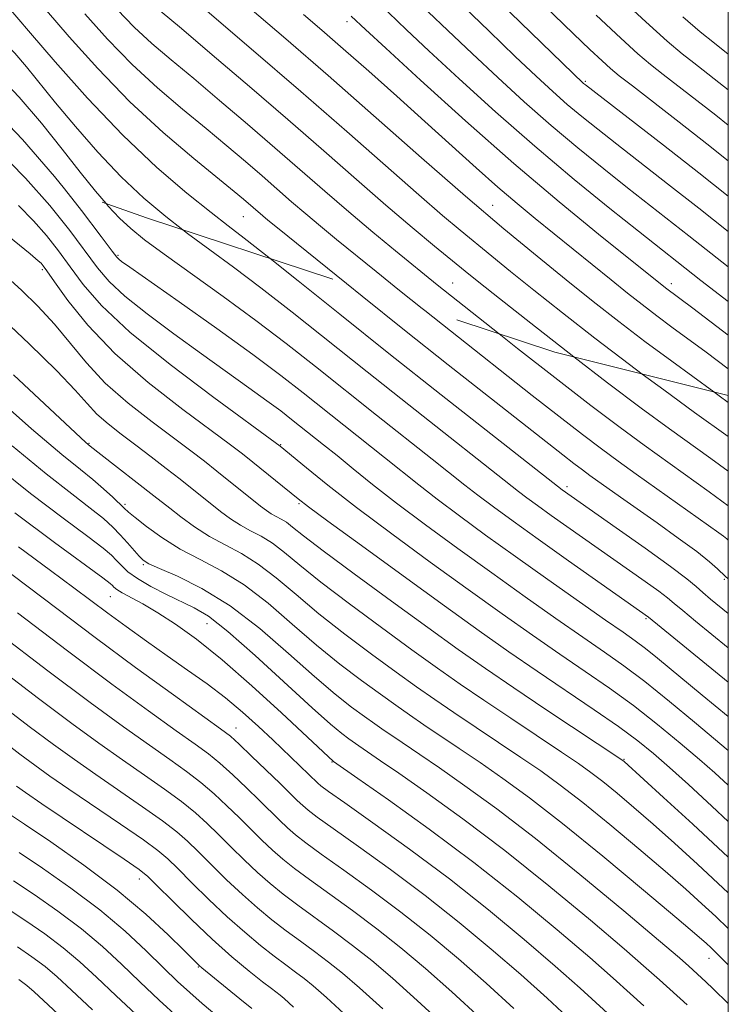
# Model space of a CAD drawing. Extents: x 2054800 to 2057700, y 324800 to 327700.
# Drawn here: x 2057389 to 2057500, y 326181 to 326336 of the extents above; entities that cross this region are included whole.
import ezdxf

# ---------------------------------------------------------------- set-up
doc = ezdxf.new("R2010")
doc.units = 0
doc.header["$MEASUREMENT"] = 0
doc.linetypes.add('DGN Style 2', pattern=[51.195507, 30.717304, -20.478203])
doc.linetypes.add('DGN Style 3', pattern=[71.67371, 51.195507, -20.478203])
for name, color, linetype, lineweight in [('32000', 7, 'Continuous', 0), ('DTM OBSCURED SPOT', 7, 'Continuous', 0), ('DTM SPOT ELEVATION', 2, 'Continuous', 13), ('INDEX CONTOUR', 41, 'Continuous', 13), ('INDEX CONTOUR DASHED', 41, 'DGN Style 3', 13), ('INTERMEDIATE CONTOUR', 44, 'Continuous', 0), ('INTERMEDIATE CONTOUR DASHED', 44, 'DGN Style 3', 0), ('OBSCURED GROUND BOUNDARY', 84, 'DGN Style 2', 0)]:
    doc.layers.add(name, color=color, linetype=linetype, lineweight=lineweight)

msp = doc.modelspace()

# ---------------------------------------------------------------- linework, layer by layer
at = {"layer": '32000', "flags": 128}
msp.add_lwpolyline([(2055000, 325000), (2057500, 325000), (2057500, 327500), (2055000, 327500), (2055000, 325000)], dxfattribs=at)
at = {"layer": 'DTM OBSCURED SPOT'}
for p in [(2057404.41, 326298.75, 1088.2), (2057392.53, 326296.52, 1081.7), (2057399.83, 326269.28, 1076.1), (2057429.86, 326269.1, 1084.1), (2057474.75, 326262.49, 1094.4), (2057405.48, 326259.74, 1074.3), (2057432.76, 326259.87, 1081.8), (2057408.38, 326250.26, 1071.8), (2057499.37, 326247.98, 1095.8), (2057403.21, 326245.26, 1067.1), (2057418.33, 326241.01, 1069.1), (2057487.11, 326241.81, 1089.8), (2057422.88, 326224.69, 1064.7), (2057437.94, 326219.33, 1067.9), (2057483.65, 326219.75, 1080.1), (2057407.74, 326201.01, 1051.4), (2057497, 326188.56, 1073.3), (2057417, 326187.23, 1049.9)]:
    msp.add_point(p, dxfattribs=at)
at = {"layer": 'DTM SPOT ELEVATION'}
for p in [(2057440.26, 326335.39, 1109.5), (2057477.58, 326326.06, 1118.2), (2057463.07, 326306.62, 1106.8), (2057424.03, 326304.83, 1095.1), (2057456.83, 326294.43, 1100.8), (2057491.1, 326294.34, 1110.5)]:
    msp.add_point(p, dxfattribs=at)
at = {"layer": 'INDEX CONTOUR'}
for points in [[(2057342.074, 326392.563, 1090), (2057343.3, 326389.569, 1090), (2057345.955, 326383.189, 1090), (2057348.704, 326376.801, 1090), (2057351.197, 326371.385, 1090), (2057353.568, 326366.768, 1090), (2057356.075, 326362.487, 1090), (2057358.899, 326358.184, 1090), (2057361.922, 326353.929, 1090), (2057364.953, 326349.896, 1090), (2057367.819, 326346.238, 1090), (2057370.418, 326343.026, 1090), (2057372.671, 326340.309, 1090), (2057374.578, 326338.062, 1090), (2057376.472, 326335.971, 1090), (2057378.772, 326333.648, 1090), (2057381.77, 326330.784, 1090), (2057385.258, 326327.398, 1090), (2057388.907, 326323.586, 1090), (2057392.422, 326319.492, 1090), (2057395.653, 326315.439, 1090), (2057398.49, 326311.793, 1090), (2057400.86, 326308.834, 1090), (2057402.537, 326306.874, 1090)], [(2057461.964, 326346.874, 1120), (2057475.757, 326333.488, 1120), (2057478.321, 326331.034, 1120), (2057480.218, 326329.249, 1120), (2057481.559, 326328.042, 1120), (2057482.916, 326326.927, 1120), (2057484.974, 326325.323, 1120), (2057492.286, 326319.657, 1120), (2057496.624, 326316.271, 1120), (2057500, 326313.611, 1120)], [(2057404.263, 326337.303, 1100), (2057406.92, 326334.557, 1100), (2057409.692, 326331.996, 1100), (2057412.742, 326329.395, 1100), (2057416.251, 326326.479, 1100), (2057420.311, 326323.07, 1100), (2057424.666, 326319.362, 1100), (2057428.981, 326315.642, 1100), (2057436.8, 326308.809, 1100), (2057440.549, 326305.573, 1100), (2057444.327, 326302.391, 1100), (2057447.863, 326299.466, 1100), (2057454.392, 326294.146, 1100), (2057464.092, 326286.473, 1100)], [(2057440.926, 326336.269, 1110), (2057443.166, 326334.177, 1110), (2057446.326, 326331.254, 1110), (2057451.785, 326326.236, 1110), (2057458.817, 326319.867, 1110), (2057466.381, 326313.192, 1110), (2057473.528, 326307.138, 1110), (2057479.665, 326302.111, 1110), (2057490.181, 326293.682, 1110), (2057494.46, 326290.467, 1110), (2057500, 326286.252, 1110)]]:
    msp.add_polyline3d(points, dxfattribs=at)
at = {"layer": 'INDEX CONTOUR DASHED'}
for points in [[(2057402.537, 326306.874, 1090), (2057402.865, 326306.49, 1090), (2057404.642, 326304.6, 1090), (2057406.395, 326302.965, 1090), (2057408.552, 326301.219, 1090), (2057411.602, 326298.961, 1090), (2057420.85, 326292.329, 1090), (2057425.975, 326288.574, 1090), (2057430.749, 326284.935, 1090), (2057435.316, 326281.341, 1090), (2057444.886, 326273.735, 1090), (2057453.628, 326266.813, 1090), (2057458.71, 326262.753, 1090), (2057460.759, 326261.156, 1090), (2057463.195, 326259.328, 1090), (2057466.276, 326257.078, 1090), (2057470.202, 326254.263, 1090), (2057474.974, 326250.879, 1090), (2057487.493, 326242.044, 1090), (2057500, 326231.852, 1090)], [(2057387.025, 326295.359, 1080), (2057389.299, 326293.311, 1080), (2057391.847, 326290.812, 1080), (2057394.423, 326288.005, 1080), (2057399.434, 326281.921, 1080), (2057402.407, 326278.76, 1080), (2057405.971, 326275.612, 1080), (2057409.729, 326272.662, 1080), (2057415.815, 326268.123, 1080), (2057417.948, 326266.489, 1080), (2057419.887, 326264.961, 1080), (2057426.716, 326259.457, 1080), (2057427.635, 326258.766, 1080), (2057428.402, 326258.266, 1080), (2057429.953, 326257.435, 1080), (2057430.777, 326256.925, 1080), (2057431.753, 326256.177, 1080), (2057433.446, 326254.827, 1080), (2057436.53, 326252.452, 1080), (2057441.387, 326248.835, 1080), (2057447.216, 326244.561, 1080), (2057452.921, 326240.42, 1080), (2057457.708, 326236.989, 1080), (2057461.972, 326233.998, 1080), (2057466.408, 326230.964, 1080), (2057471.438, 326227.589, 1080), (2057483.493, 326219.585, 1080), (2057483.694, 326219.413, 1080), (2057489.852, 326213.807, 1080), (2057494.437, 326209.597, 1080), (2057500, 326204.428, 1080)], [(2057464.092, 326286.473, 1100), (2057467, 326284.18, 1100), (2057472.843, 326279.597, 1100), (2057478.474, 326275.232, 1100), (2057483.061, 326271.76, 1100), (2057486.83, 326268.992, 1100), (2057497.011, 326261.702, 1100), (2057500, 326259.528, 1100)], [(2057384.725, 326266.188, 1070), (2057390.672, 326261.459, 1070), (2057395.785, 326257.583, 1070), (2057399.662, 326254.701, 1070), (2057402.062, 326252.863, 1070), (2057403.379, 326251.75, 1070), (2057404.17, 326250.952, 1070), (2057404.935, 326250.126, 1070), (2057405.956, 326249.181, 1070), (2057407.456, 326248.094, 1070), (2057409.558, 326246.869, 1070), (2057411.97, 326245.625, 1070), (2057416.332, 326243.541, 1070), (2057418.545, 326242.196, 1070), (2057421.597, 326239.822, 1070), (2057425.865, 326236.056, 1070), (2057434.807, 326227.819, 1070), (2057437.682, 326225.263, 1070), (2057439.442, 326223.81, 1070), (2057440.54, 326222.99, 1070), (2057442.111, 326221.876, 1070), (2057445.523, 326219.556, 1070), (2057448.365, 326217.594, 1070), (2057452.755, 326214.518, 1070), (2057458.431, 326210.414, 1070), (2057464.971, 326205.46, 1070), (2057471.887, 326199.936, 1070), (2057478.407, 326194.535, 1070), (2057483.69, 326190.05, 1070), (2057487.15, 326187.05, 1070), (2057489.227, 326185.196, 1070), (2057493.55, 326181.258, 1070)], [(2057385.365, 326239.78, 1060), (2057393.411, 326233.634, 1060), (2057400.048, 326228.663, 1060), (2057405.25, 326224.86, 1060), (2057409.31, 326221.965, 1060), (2057412.515, 326219.718, 1060), (2057415.117, 326217.862, 1060), (2057417.364, 326216.14, 1060), (2057419.46, 326214.35, 1060), (2057421.457, 326212.495, 1060), (2057423.367, 326210.633, 1060), (2057426.945, 326207.106, 1060), (2057428.601, 326205.541, 1060), (2057430.212, 326204.128, 1060), (2057432.039, 326202.666, 1060), (2057434.4, 326200.909, 1060), (2057441.125, 326196.056, 1060), (2057444.939, 326193.203, 1060), (2057448.706, 326190.219, 1060), (2057452.549, 326186.985, 1060), (2057456.679, 326183.33, 1060), (2057461.248, 326179.145, 1060)], [(2057387.39, 326211.157, 1050), (2057389.754, 326209.582, 1050), (2057393.864, 326206.812, 1050), (2057399.023, 326203.197, 1050), (2057404.255, 326199.266, 1050), (2057408.737, 326195.507, 1050), (2057412.245, 326192.259, 1050), (2057414.709, 326189.826, 1050), (2057416.826, 326187.712, 1050), (2057417.169, 326187.391, 1050), (2057417.528, 326187.084, 1050), (2057423.495, 326182.224, 1050), (2057425.345, 326180.687, 1050)], [(2057388.857, 326185.24, 1040), (2057390.105, 326184.307, 1040), (2057391.244, 326183.337, 1040), (2057392.713, 326181.976, 1040), (2057395.026, 326179.804, 1040)]]:
    msp.add_polyline3d(points, dxfattribs=at)
at = {"layer": 'INTERMEDIATE CONTOUR'}
for points in [[(2057350.059, 326396.484, 1094), (2057352.156, 326391.115, 1094), (2057358.304, 326375.352, 1094), (2057358.797, 326374.121, 1094), (2057358.949, 326373.825, 1094), (2057364.876, 326365.673, 1094), (2057368.569, 326360.624, 1094), (2057371.925, 326356.07, 1094), (2057374.289, 326352.937, 1094), (2057376.09, 326350.676, 1094), (2057378.027, 326348.373, 1094), (2057388.57, 326336.125, 1094), (2057390.71, 326333.609, 1094), (2057394.565, 326329.119, 1094), (2057399.629, 326323.424, 1094), (2057405.161, 326317.601, 1094), (2057410.488, 326312.554, 1094), (2057415.202, 326308.499, 1094), (2057418.965, 326305.48, 1094), (2057421.673, 326303.383, 1094), (2057424.17, 326301.467, 1094), (2057428.233, 326298.276, 1094)], [(2057338.239, 326390.68, 1088), (2057338.909, 326389.051, 1088), (2057340.591, 326384.973, 1088), (2057342.622, 326380.194, 1088), (2057345.014, 326374.863, 1088), (2057347.742, 326369.178, 1088), (2057350.631, 326363.548, 1088), (2057353.472, 326358.434, 1088), (2057356.125, 326354.146, 1088), (2057358.738, 326350.39, 1088), (2057361.53, 326346.722, 1088), (2057364.602, 326342.863, 1088), (2057367.586, 326339.199, 1088), (2057369.992, 326336.276, 1088), (2057371.578, 326334.397, 1088), (2057373.056, 326332.849, 1088), (2057375.38, 326330.669, 1088), (2057379.225, 326327.125, 1088), (2057384.151, 326322.402, 1088), (2057389.437, 326316.915, 1088), (2057394.42, 326311.144, 1088), (2057395.987, 326309.173, 1088)], [(2057335.077, 326387.132, 1086), (2057335.091, 326387.1, 1086), (2057337.882, 326380.377, 1086), (2057339.288, 326377.2, 1086), (2057341.324, 326372.925, 1086), (2057344.287, 326366.971, 1086), (2057347.694, 326360.328, 1086), (2057350.87, 326354.381, 1086), (2057353.322, 326350.144, 1086), (2057355.311, 326347.146, 1086), (2057357.285, 326344.545, 1086), (2057359.574, 326341.686, 1086), (2057362.046, 326338.662, 1086), (2057364.451, 326335.751, 1086), (2057366.602, 326333.178, 1086), (2057368.548, 326330.943, 1086), (2057370.401, 326328.988, 1086), (2057372.309, 326327.202, 1086), (2057377.515, 326322.688, 1086), (2057381.339, 326319.277, 1086), (2057385.651, 326315.228, 1086), (2057389.299, 326311.522, 1086)], [(2057459.257, 326343.284, 1118), (2057477.326, 326325.731, 1118), (2057477.634, 326325.479, 1118), (2057489.829, 326316.025, 1118), (2057495.382, 326311.687, 1118), (2057500, 326308.047, 1118)], [(2057454.587, 326341.608, 1116), (2057462.532, 326333.907, 1116), (2057466.627, 326329.957, 1116), (2057469.906, 326326.843, 1116), (2057472.513, 326324.442, 1116), (2057474.784, 326322.442, 1116), (2057477.042, 326320.548, 1116), (2057479.54, 326318.535, 1116), (2057482.517, 326316.195, 1116), (2057490.467, 326310.003, 1116), (2057495.379, 326306.151, 1116), (2057500, 326302.495, 1116)], [(2057449.915, 326339.933, 1114), (2057456.068, 326334.005, 1114), (2057459.861, 326330.39, 1114), (2057463.875, 326326.633, 1114), (2057468.024, 326322.856, 1114), (2057472.242, 326319.152, 1114), (2057476.45, 326315.616, 1114), (2057480.499, 326312.33, 1114), (2057484.225, 326309.374, 1114), (2057493.823, 326301.856, 1114), (2057500, 326296.965, 1114)], [(2057482.497, 326339.659, 1124), (2057487.089, 326335.37, 1124), (2057490.448, 326332.353, 1124), (2057492.797, 326330.374, 1124), (2057494.612, 326328.938, 1124), (2057500, 326324.741, 1124)], [(2057445.336, 326338.174, 1112), (2057449.608, 326334.1, 1112), (2057453.093, 326330.822, 1112), (2057457.844, 326326.423, 1112), (2057463.536, 326321.269, 1112), (2057469.701, 326315.863, 1112), (2057475.858, 326310.685, 1112), (2057481.457, 326306.125, 1112), (2057485.932, 326302.554, 1112), (2057495.714, 326294.847, 1112), (2057500, 326291.538, 1112)], [(2057382.165, 326336.626, 1092), (2057384.309, 326334.451, 1092), (2057386.32, 326332.456, 1092), (2057388.221, 326330.466, 1092), (2057390.075, 326328.305, 1092), (2057394.6, 326322.7, 1092), (2057397.713, 326318.976, 1092), (2057401.247, 326314.957, 1092), (2057404.902, 326311.101, 1092), (2057408.442, 326307.759, 1092), (2057411.877, 326304.859, 1092), (2057414.57, 326302.774, 1092)], [(2057393.213, 326337.143, 1096), (2057396.749, 326333.037, 1096), (2057401.222, 326328.056, 1096), (2057406.258, 326322.862, 1096), (2057411.456, 326318.049, 1096), (2057416.268, 326313.943, 1096), (2057422.61, 326308.771, 1096), (2057424.055, 326307.573, 1096), (2057427.064, 326304.965, 1096), (2057427.877, 326304.286, 1096), (2057429.359, 326303.077, 1096), (2057440.185, 326294.342, 1096)], [(2057399.183, 326336.652, 1098), (2057402.742, 326332.68, 1098), (2057406.59, 326328.71, 1098), (2057410.574, 326325.023, 1098), (2057414.505, 326321.669, 1098), (2057418.185, 326318.64, 1098), (2057421.461, 326315.921, 1098), (2057424.361, 326313.468, 1098), (2057426.96, 326311.229, 1098), (2057431.588, 326307.185, 1098), (2057433.807, 326305.27, 1098), (2057436.102, 326303.338, 1098), (2057438.611, 326301.271, 1098), (2057444.812, 326296.239, 1098), (2057448.511, 326293.261, 1098), (2057452.037, 326290.441, 1098)], [(2057410.979, 326337.12, 1102), (2057414.316, 326334.319, 1102), (2057419.159, 326330.22, 1102), (2057424.972, 326325.257, 1102), (2057431.002, 326320.056, 1102), (2057436.625, 326315.145, 1102), (2057441.733, 326310.662, 1102), (2057446.35, 326306.647, 1102), (2057450.47, 326303.145, 1102), (2057453.98, 326300.226, 1102), (2057458.792, 326296.287, 1102), (2057460.932, 326294.562, 1102), (2057464.137, 326292.011, 1102), (2057469.059, 326288.121, 1102), (2057475.796, 326282.853, 1102)], [(2057418.008, 326337.37, 1104), (2057425.277, 326331.152, 1104), (2057433.023, 326324.469, 1104), (2057440.227, 326318.174, 1104), (2057451.521, 326308.236, 1104), (2057455.226, 326305.036, 1104), (2057458.009, 326302.698, 1104), (2057462.945, 326298.652, 1104), (2057465.899, 326296.254, 1104), (2057469.533, 326293.336, 1104), (2057474.005, 326289.785, 1104), (2057479.1, 326285.803, 1104), (2057484.512, 326281.667, 1104), (2057486.527, 326280.168, 1104)], [(2057425.058, 326337.53, 1106), (2057430.699, 326332.692, 1106), (2057437.326, 326326.94, 1106), (2057451.95, 326314.076, 1106), (2057458.852, 326308.056, 1106), (2057464.854, 326302.94, 1106), (2057470.039, 326298.635, 1106), (2057474.623, 326294.91, 1106), (2057478.821, 326291.552, 1106), (2057482.848, 326288.395, 1106), (2057486.923, 326285.291, 1106), (2057491.149, 326282.161, 1106), (2057497.748, 326277.362, 1106)], [(2057433.469, 326336.535, 1108), (2057436.324, 326334.087, 1108), (2057439.675, 326331.168, 1108), (2057443.668, 326327.645, 1108), (2057448.052, 326323.737, 1108), (2057452.483, 326319.75, 1108), (2057460.49, 326312.492, 1108), (2057463.914, 326309.452, 1108), (2057466.932, 326306.875, 1108), (2057469.74, 326304.565, 1108), (2057481.632, 326294.914, 1108), (2057484.185, 326292.867, 1108), (2057486.503, 326291.047, 1108), (2057488.779, 326289.312, 1108), (2057491.173, 326287.538, 1108), (2057496.517, 326283.615, 1108), (2057500, 326280.998, 1108)], [(2057479.288, 326336.421, 1122), (2057483.149, 326332.793, 1122), (2057485.854, 326330.34, 1122), (2057487.838, 326328.668, 1122), (2057489.793, 326327.131, 1122), (2057498.023, 326320.733, 1122), (2057500, 326319.178, 1122)], [(2057492.903, 326336.151, 1126), (2057495.598, 326333.833, 1126), (2057497.825, 326332.013, 1126), (2057500, 326330.299, 1126)]]:
    msp.add_polyline3d(points, dxfattribs=at)
at = {"layer": 'INTERMEDIATE CONTOUR DASHED'}
for points in [[(2057389.299, 326311.522, 1086), (2057389.919, 326310.893, 1086), (2057393.69, 326306.608, 1086), (2057396.839, 326302.671, 1086), (2057401.205, 326296.829, 1086), (2057403.033, 326294.683, 1086), (2057405.461, 326292.399, 1086), (2057408.942, 326289.599, 1086), (2057413.123, 326286.468, 1086), (2057417.449, 326283.337, 1086), (2057424.903, 326278.024, 1086), (2057427.734, 326275.985, 1086), (2057429.887, 326274.381, 1086), (2057431.585, 326273.065, 1086), (2057436.578, 326269.093, 1086), (2057438.708, 326267.375, 1086), (2057441.228, 326265.322, 1086), (2057444.286, 326262.867, 1086), (2057448.042, 326259.943, 1086), (2057452.574, 326256.535, 1086), (2057457.647, 326252.808, 1086), (2057462.945, 326248.982, 1086), (2057468.155, 326245.265, 1086), (2057472.997, 326241.853, 1086), (2057477.192, 326238.936, 1086), (2057480.603, 326236.589, 1086), (2057483.661, 326234.424, 1086), (2057486.936, 326231.946, 1086), (2057490.782, 326228.848, 1086), (2057494.683, 326225.607, 1086), (2057500, 326221.135, 1086)], [(2057395.987, 326309.173, 1088), (2057398.654, 326305.819, 1088), (2057401.748, 326301.738, 1088), (2057403.467, 326299.444, 1088), (2057404.203, 326298.489, 1088), (2057404.506, 326298.173, 1088), (2057404.953, 326297.826, 1088), (2057406.247, 326296.9, 1088), (2057413.975, 326291.459, 1088), (2057419.861, 326287.29, 1088), (2057425.497, 326283.232, 1088), (2057429.916, 326279.941, 1088), (2057433.401, 326277.238, 1088), (2057446.168, 326267.094, 1088), (2057451.498, 326262.81, 1088), (2057454.401, 326260.55, 1088), (2057457.887, 326257.929, 1088), (2057461.986, 326254.926, 1088), (2057466.655, 326251.565, 1088), (2057471.747, 326247.944, 1088), (2057476.68, 326244.465, 1088), (2057480.766, 326241.605, 1088), (2057483.541, 326239.679, 1088), (2057485.415, 326238.354, 1088), (2057487.027, 326237.138, 1088), (2057488.894, 326235.634, 1088), (2057495.906, 326229.83, 1088), (2057500, 326226.484, 1088)], [(2057382.715, 326305.402, 1082), (2057390.64, 326298.994, 1082), (2057391.911, 326297.936, 1082), (2057392.348, 326297.523, 1082), (2057392.665, 326297.146, 1082), (2057393.263, 326296.324, 1082), (2057394.464, 326294.61, 1082), (2057396.551, 326291.693, 1082), (2057399.659, 326287.824, 1082), (2057403.886, 326283.395, 1082), (2057409.134, 326278.817, 1082), (2057414.555, 326274.587, 1082), (2057422.042, 326269.051, 1082), (2057423.9, 326267.64, 1082), (2057425.505, 326266.366, 1082), (2057432.613, 326260.594, 1082), (2057434.222, 326259.368, 1082), (2057437.29, 326257.102, 1082), (2057442.529, 326253.263, 1082), (2057449.042, 326248.513, 1082), (2057455.521, 326243.815, 1082), (2057460.972, 326239.907, 1082), (2057465.631, 326236.629, 1082), (2057470.041, 326233.597, 1082), (2057478.987, 326227.551, 1082), (2057482.819, 326224.892, 1082), (2057485.803, 326222.682, 1082), (2057488.29, 326220.668, 1082), (2057490.788, 326218.491, 1082), (2057493.754, 326215.825, 1082), (2057497.438, 326212.439, 1082), (2057500, 326210.043, 1082)], [(2057388.781, 326306.583, 1084), (2057391.133, 326304.207, 1084), (2057393.178, 326301.877, 1084), (2057395.051, 326299.498, 1084), (2057396.892, 326296.986, 1084), (2057398.936, 326294.218, 1084), (2057401.813, 326290.913, 1084), (2057406.25, 326286.749, 1084), (2057412.561, 326281.642, 1084), (2057419.413, 326276.464, 1084), (2057429.809, 326268.842, 1084), (2057433.897, 326265.47, 1084), (2057437.282, 326262.752, 1084), (2057441.776, 326259.26, 1084), (2057447.288, 326255.117, 1084), (2057453.311, 326250.688, 1084), (2057459.232, 326246.398, 1084), (2057464.564, 326242.586, 1084), (2057469.314, 326239.241, 1084), (2057473.616, 326236.266, 1084), (2057477.603, 326233.549, 1084), (2057481.408, 326230.917, 1084), (2057485.159, 326228.181, 1084), (2057488.918, 326225.237, 1084), (2057492.462, 326222.313, 1084), (2057495.497, 326219.723, 1084), (2057497.891, 326217.627, 1084), (2057500, 326215.705, 1084)], [(2057414.57, 326302.774, 1092), (2057415.284, 326302.221, 1092), (2057418.762, 326299.65, 1092), (2057422.51, 326296.898, 1092), (2057426.754, 326293.704, 1092), (2057431.671, 326289.867, 1092), (2057443.406, 326280.52, 1092), (2057449.957, 326275.324, 1092), (2057467.119, 326261.763, 1092), (2057468.447, 326260.765, 1092), (2057470.128, 326259.538, 1092), (2057472.269, 326258.003, 1092), (2057486.973, 326247.646, 1092), (2057489.112, 326246.109, 1092), (2057490.492, 326245.065, 1092), (2057491.546, 326244.198, 1092), (2057492.854, 326243.094, 1092), (2057494.879, 326241.421, 1092), (2057500, 326237.228, 1092)], [(2057428.233, 326298.276, 1094), (2057432.593, 326294.799, 1094), (2057439.17, 326289.532, 1094), (2057446.835, 326283.411, 1094), (2057455.028, 326276.914, 1094), (2057473.98, 326261.998, 1094), (2057482.421, 326256.076, 1094), (2057486.954, 326252.877, 1094), (2057490.933, 326250.017, 1094), (2057493.489, 326248.085, 1094), (2057494.967, 326246.866, 1094), (2057496.011, 326245.94, 1094), (2057497.228, 326244.9, 1094), (2057500, 326242.611, 1094)], [(2057440.185, 326294.342, 1096), (2057442.63, 326292.376, 1096), (2057449.299, 326287.043, 1096), (2057456.114, 326281.633, 1096), (2057474.081, 326267.476, 1096), (2057475.814, 326266.131, 1096), (2057477.139, 326265.128, 1096), (2057478.315, 326264.267, 1096), (2057483.094, 326260.867, 1096), (2057488.84, 326256.823, 1096), (2057492.163, 326254.459, 1096), (2057495.053, 326252.334, 1096), (2057497.067, 326250.738, 1096), (2057498.311, 326249.644, 1096), (2057499.56, 326248.437, 1096), (2057500, 326248.061, 1096)], [(2057452.037, 326290.441, 1098), (2057452.437, 326290.121, 1098), (2057456.475, 326286.916, 1098), (2057469.27, 326276.826, 1098), (2057473.462, 326273.537, 1098), (2057477.144, 326270.681, 1098), (2057480.125, 326268.426, 1098), (2057482.772, 326266.488, 1098), (2057485.591, 326264.468, 1098), (2057498.539, 326255.269, 1098), (2057499.274, 326254.732, 1098), (2057499.761, 326254.341, 1098), (2057500, 326254.126, 1098)], [(2057385.43, 326289.635, 1078), (2057390.496, 326284.887, 1078), (2057394.804, 326280.655, 1078), (2057397.683, 326277.616, 1078), (2057399.548, 326275.522, 1078), (2057401.085, 326273.898, 1078), (2057402.854, 326272.34, 1078), (2057404.909, 326270.73, 1078), (2057407.18, 326269.022, 1078), (2057409.58, 326267.201, 1078), (2057411.947, 326265.377, 1078), (2057414.108, 326263.689, 1078), (2057420.475, 326258.613, 1078), (2057421.998, 326257.492, 1078), (2057423.56, 326256.484, 1078), (2057425.169, 326255.612, 1078), (2057426.835, 326254.73, 1078), (2057428.574, 326253.652, 1078), (2057430.467, 326252.198, 1078), (2057432.865, 326250.205, 1078), (2057436.186, 326247.526, 1078), (2057440.646, 326244.12, 1078), (2057445.661, 326240.411, 1078), (2057450.445, 326236.934, 1078), (2057454.44, 326234.07, 1078), (2057458, 326231.573, 1078), (2057461.703, 326229.041, 1078), (2057465.924, 326226.208, 1078), (2057473.895, 326220.899, 1078), (2057476.531, 326219.117, 1078), (2057478.488, 326217.724, 1078), (2057480.345, 326216.292, 1078), (2057482.573, 326214.472, 1078), (2057485.227, 326212.224, 1078), (2057488.256, 326209.584, 1078), (2057491.598, 326206.599, 1078), (2057495.154, 326203.358, 1078), (2057500, 326198.846, 1078)], [(2057475.796, 326282.853, 1102), (2057481.071, 326278.783, 1102), (2057486.352, 326274.812, 1102), (2057490.764, 326271.58, 1102), (2057497.278, 326266.903, 1102), (2057500, 326264.917, 1102)], [(2057387.999, 326280.05, 1076), (2057399.356, 326269.431, 1076), (2057400.017, 326268.878, 1076), (2057401.692, 326267.563, 1076), (2057410.015, 326261.095, 1076), (2057412.497, 326259.123, 1076), (2057414.233, 326257.769, 1076), (2057416.361, 326256.217, 1076), (2057418.719, 326254.701, 1076), (2057421.173, 326253.371, 1076), (2057423.716, 326252.025, 1076), (2057426.37, 326250.38, 1076), (2057429.18, 326248.216, 1076), (2057432.284, 326245.584, 1076), (2057435.841, 326242.599, 1076), (2057439.905, 326239.406, 1076), (2057444.107, 326236.261, 1076), (2057447.969, 326233.448, 1076), (2057451.173, 326231.151, 1076), (2057454.027, 326229.149, 1076), (2057456.997, 326227.118, 1076), (2057467.513, 326220.073, 1076), (2057470.613, 326217.946, 1076), (2057473.679, 326215.722, 1076), (2057477.195, 326212.998, 1076), (2057481.452, 326209.531, 1076), (2057485.978, 326205.742, 1076), (2057490.106, 326202.215, 1076), (2057493.342, 326199.39, 1076), (2057495.87, 326197.12, 1076), (2057498.043, 326195.111, 1076), (2057500, 326193.263, 1076)], [(2057486.527, 326280.168, 1104), (2057489.892, 326277.667, 1104), (2057494.731, 326274.143, 1104), (2057500, 326270.35, 1104)], [(2057383.955, 326277.691, 1074), (2057390.864, 326271.6, 1074), (2057395.587, 326267.566, 1074), (2057398.499, 326265.187, 1074), (2057400.452, 326263.614, 1074), (2057402.132, 326262.169, 1074), (2057403.577, 326260.845, 1074), (2057405.366, 326259.121, 1074), (2057406.023, 326258.524, 1074), (2057407.075, 326257.653, 1074), (2057408.849, 326256.258, 1074), (2057411.262, 326254.521, 1074), (2057414.117, 326252.731, 1074), (2057417.249, 326251.074, 1074), (2057420.606, 326249.313, 1074), (2057424.167, 326247.107, 1074), (2057427.894, 326244.236, 1074), (2057431.703, 326240.963, 1074), (2057435.496, 326237.673, 1074), (2057439.164, 326234.692, 1074), (2057442.552, 326232.111, 1074), (2057445.493, 326229.962, 1074), (2057447.906, 326228.232, 1074), (2057450.055, 326226.724, 1074), (2057452.292, 326225.195, 1074), (2057457.865, 326221.456, 1074), (2057461.13, 326219.247, 1074), (2057464.694, 326216.774, 1074), (2057468.871, 326213.722, 1074), (2057474.046, 326209.704, 1074), (2057480.332, 326204.59, 1074), (2057486.728, 326199.26, 1074), (2057491.956, 326194.847, 1074), (2057495.087, 326192.182, 1074), (2057496.586, 326190.881, 1074), (2057497.27, 326190.258, 1074), (2057497.902, 326189.656, 1074), (2057500, 326187.556, 1074)], [(2057497.748, 326277.362, 1106), (2057498.573, 326276.764, 1106), (2057500, 326275.717, 1106)], [(2057387.794, 326268.894, 1072), (2057393.129, 326264.513, 1072), (2057397.142, 326261.386, 1072), (2057400.058, 326259.157, 1072), (2057402.108, 326257.501, 1072), (2057403.578, 326256.176, 1072), (2057404.756, 326254.969, 1072), (2057405.87, 326253.728, 1072), (2057407.702, 326251.607, 1072), (2057408.33, 326250.976, 1072), (2057409.206, 326250.437, 1072), (2057410.874, 326249.691, 1072), (2057413.727, 326248.46, 1072), (2057417.547, 326246.561, 1072), (2057421.963, 326243.834, 1072), (2057426.608, 326240.255, 1072), (2057431.122, 326236.34, 1072), (2057435.151, 326232.746, 1072), (2057438.423, 326229.977, 1072), (2057440.997, 326227.961, 1072), (2057443.016, 326226.476, 1072), (2057444.638, 326225.314, 1072), (2057446.082, 326224.3, 1072), (2057447.586, 326223.272, 1072), (2057451.694, 326220.506, 1072), (2057454.747, 326218.42, 1072), (2057458.737, 326215.637, 1072), (2057463.738, 326211.994, 1072), (2057469.803, 326207.333, 1072), (2057476.768, 326201.709, 1072), (2057483.61, 326196.023, 1072), (2057489.092, 326191.394, 1072), (2057492.33, 326188.631, 1072), (2057493.839, 326187.318, 1072), (2057496.48, 326184.908, 1072), (2057497.64, 326183.813, 1072), (2057500, 326181.507, 1072)], [(2057388.214, 326258.405, 1068), (2057394.428, 326253.781, 1068), (2057402.012, 326248.228, 1068), (2057403.158, 326247.35, 1068), (2057403.508, 326247.027, 1068), (2057403.765, 326246.76, 1068), (2057404.217, 326246.4, 1068), (2057405.051, 326245.881, 1068), (2057408.287, 326244.117, 1068), (2057410.621, 326242.756, 1068), (2057413.39, 326240.975, 1068), (2057416.703, 326238.584, 1068), (2057420.698, 326235.367, 1068), (2057425.351, 326231.291, 1068), (2057429.986, 326227.048, 1068), (2057438.175, 326219.426, 1068), (2057441.982, 326216.767, 1068), (2057446.774, 326213.399, 1068), (2057453.122, 326208.834, 1068), (2057460.138, 326203.586, 1068), (2057467.006, 326198.164, 1068), (2057473.205, 326193.046, 1068), (2057478.288, 326188.706, 1068), (2057481.969, 326185.469, 1068), (2057484.615, 326183.074, 1068), (2057486.752, 326181.112, 1068)], [(2057388.782, 326253.059, 1066), (2057393.81, 326249.374, 1066), (2057397.489, 326246.648, 1066), (2057402.803, 326242.67, 1066), (2057405.677, 326240.566, 1066), (2057408.834, 326238.295, 1066), (2057412.089, 326235.994, 1066), (2057415.277, 326233.769, 1066), (2057418.336, 326231.591, 1066), (2057421.228, 326229.399, 1066), (2057423.92, 326227.156, 1066), (2057426.401, 326224.926, 1066), (2057428.665, 326222.797, 1066), (2057435.694, 326216.013, 1066), (2057436.186, 326215.6, 1066), (2057437.359, 326214.736, 1066), (2057439.916, 326212.922, 1066), (2057444.317, 326209.815, 1066), (2057450.035, 326205.7, 1066), (2057456.299, 326201.018, 1066), (2057462.419, 326196.186, 1066), (2057468.041, 326191.532, 1066), (2057472.886, 326187.362, 1066), (2057476.789, 326183.889, 1066), (2057482.884, 326178.302, 1066)], [(2057384.205, 326251.435, 1064), (2057394.789, 326243.391, 1064), (2057400.802, 326238.869, 1064), (2057407.154, 326234.188, 1064), (2057413.096, 326229.873, 1064), (2057420.455, 326224.572, 1064), (2057421.995, 326223.381, 1064), (2057423.364, 326222.152, 1064), (2057425.331, 326220.282, 1064), (2057429.782, 326215.971, 1064), (2057432.476, 326213.33, 1064), (2057433.33, 326212.523, 1064), (2057434.195, 326211.776, 1064), (2057435.585, 326210.713, 1064), (2057438.077, 326208.918, 1064), (2057442.045, 326206.102, 1064), (2057447.065, 326202.486, 1064), (2057452.512, 326198.413, 1064), (2057457.847, 326194.197, 1064), (2057462.876, 326190.017, 1064), (2057467.483, 326186.019, 1064), (2057471.609, 326182.308, 1064), (2057479.017, 326175.49, 1064)], [(2057388.628, 326242.708, 1062), (2057396.457, 326236.755, 1062), (2057403.409, 326231.575, 1062), (2057409.149, 326227.385, 1062), (2057413.517, 326224.253, 1062), (2057416.485, 326222.145, 1062), (2057418.556, 326220.622, 1062), (2057420.364, 326219.146, 1062), (2057422.395, 326217.316, 1062), (2057424.549, 326215.274, 1062), (2057426.575, 326213.301, 1062), (2057429.711, 326210.218, 1062), (2057430.965, 326209.032, 1062), (2057432.203, 326207.952, 1062), (2057433.812, 326206.689, 1062), (2057436.239, 326204.913, 1062), (2057439.774, 326202.389, 1062), (2057444.095, 326199.271, 1062), (2057448.726, 326195.808, 1062), (2057453.277, 326192.208, 1062), (2057457.712, 326188.501, 1062), (2057462.081, 326184.674, 1062), (2057466.428, 326180.727, 1062)], [(2057385.646, 326234.105, 1058), (2057391.952, 326229.284, 1058), (2057397.159, 326225.386, 1058), (2057401.411, 326222.29, 1058), (2057405.104, 326219.677, 1058), (2057408.544, 326217.291, 1058), (2057411.679, 326215.101, 1058), (2057414.363, 326213.134, 1058), (2057416.525, 326211.384, 1058), (2057418.365, 326209.716, 1058), (2057420.159, 326207.965, 1058), (2057422.115, 326206.02, 1058), (2057424.179, 326203.993, 1058), (2057426.237, 326202.051, 1058), (2057428.22, 326200.302, 1058), (2057430.266, 326198.642, 1058), (2057432.561, 326196.905, 1058), (2057438.154, 326192.841, 1058), (2057441.152, 326190.598, 1058), (2057444.135, 326188.23, 1058), (2057447.385, 326185.47, 1058), (2057451.277, 326181.986, 1058), (2057456.067, 326177.565, 1058)], [(2057385.926, 326228.43, 1056), (2057390.492, 326224.934, 1056), (2057394.267, 326222.11, 1056), (2057397.57, 326219.718, 1056), (2057400.897, 326217.388, 1056), (2057408.24, 326212.341, 1056), (2057411.363, 326210.128, 1056), (2057413.589, 326208.417, 1056), (2057415.273, 326206.936, 1056), (2057416.952, 326205.296, 1056), (2057419.032, 326203.221, 1056), (2057421.414, 326200.881, 1056), (2057423.872, 326198.56, 1056), (2057426.229, 326196.479, 1056), (2057428.494, 326194.619, 1056), (2057430.722, 326192.9, 1056), (2057432.959, 326191.25, 1056), (2057435.184, 326189.626, 1056), (2057437.365, 326187.993, 1056), (2057439.564, 326186.241, 1056), (2057442.222, 326183.954, 1056), (2057445.874, 326180.642, 1056)], [(2057386.207, 326222.756, 1054), (2057389.032, 326220.583, 1054), (2057391.376, 326218.834, 1054), (2057393.73, 326217.147, 1054), (2057396.69, 326215.1, 1054), (2057404.802, 326209.581, 1054), (2057408.363, 326207.122, 1054), (2057410.653, 326205.451, 1054), (2057412.182, 326204.157, 1054), (2057413.744, 326202.628, 1054), (2057415.948, 326200.422, 1054), (2057418.648, 326197.77, 1054), (2057421.508, 326195.069, 1054), (2057424.237, 326192.655, 1054), (2057426.72, 326190.596, 1054), (2057428.883, 326188.896, 1054), (2057430.687, 326187.537, 1054), (2057432.214, 326186.411, 1054), (2057433.579, 326185.388, 1054), (2057434.993, 326184.252, 1054), (2057437.058, 326182.438, 1054), (2057440.472, 326179.298, 1054)], [(2057388.486, 326215.557, 1052), (2057389.89, 326214.576, 1052), (2057392.485, 326212.812, 1052), (2057405.363, 326204.116, 1052), (2057407.718, 326202.484, 1052), (2057409.09, 326201.377, 1052), (2057410.536, 326199.96, 1052), (2057412.865, 326197.624, 1052), (2057415.882, 326194.657, 1052), (2057419.144, 326191.578, 1052), (2057422.246, 326188.831, 1052), (2057424.947, 326186.571, 1052), (2057427.044, 326184.892, 1052), (2057428.415, 326183.824, 1052), (2057429.792, 326182.783, 1052), (2057430.422, 326182.263, 1052), (2057431.895, 326180.923, 1052)], [(2057388.9, 326205.144, 1048), (2057392.564, 326202.695, 1048), (2057397.023, 326199.572, 1048), (2057401.54, 326196.16, 1048), (2057405.504, 326192.807, 1048), (2057408.826, 326189.721, 1048), (2057411.545, 326187.072, 1048), (2057413.738, 326184.961, 1048), (2057415.656, 326183.193, 1048), (2057417.586, 326181.503, 1048), (2057421.84, 326177.915, 1048)], [(2057388.047, 326200.706, 1046), (2057391.259, 326198.585, 1046), (2057394.982, 326195.989, 1046), (2057398.681, 326193.196, 1046), (2057401.954, 326190.425, 1046), (2057404.92, 326187.672, 1046), (2057407.826, 326184.875, 1046), (2057410.842, 326182.021, 1046), (2057413.817, 326179.272, 1046)], [(2057387.193, 326196.268, 1044), (2057389.955, 326194.473, 1044), (2057392.94, 326192.406, 1044), (2057395.822, 326190.233, 1044), (2057398.404, 326188.044, 1044), (2057401.014, 326185.623, 1044), (2057404.108, 326182.678, 1044), (2057407.946, 326179.081, 1044)], [(2057388.65, 326190.362, 1042), (2057390.899, 326188.823, 1042), (2057392.964, 326187.27, 1042), (2057394.854, 326185.663, 1042), (2057397.107, 326183.574, 1042), (2057400.39, 326180.481, 1042)]]:
    msp.add_polyline3d(points, dxfattribs=at)
at = {"layer": 'OBSCURED GROUND BOUNDARY'}
msp.add_polyline3d([(2057500, 326771.101, 1126.024), (2057458.59, 326712.06, 1130.86), (2057451.79, 326648.77, 1137.35), (2057435.46, 326581.58, 1137.51), (2057421.5, 326513.59, 1134.99), (2057417.94, 326460.57, 1131.42), (2057373.21, 326407.85, 1105.35), (2057336.65, 326389.9, 1089.95), (2057321.41, 326363.09, 1076.95), (2057353.59, 326324.06, 1078.82), (2057408.87, 326304.65, 1090.91), (2057472.85, 326283.59, 1100.37), (2057500, 326276.799, 1105.673)], dxfattribs=at)

doc.saveas('drawing.dxf')
